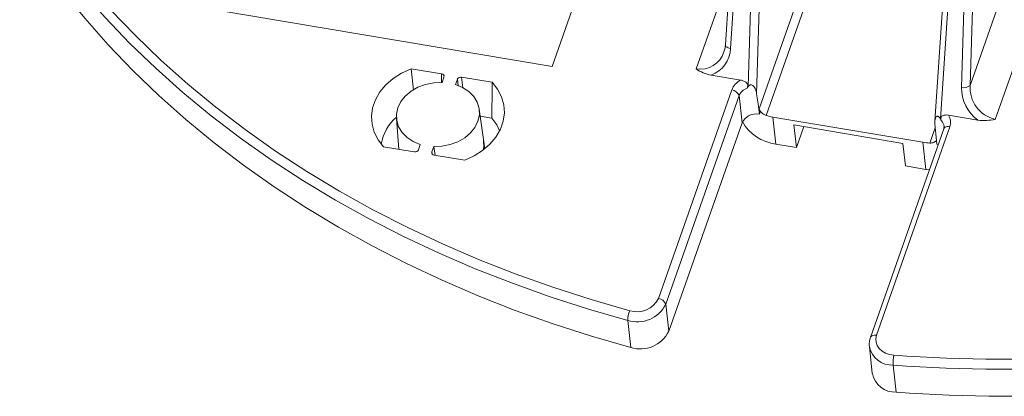
# Model space of a CAD drawing. Units: millimetres. Extents: x -74 to 57, y -64 to 10.
# Drawn here: x -74 to -5, y -64 to -37 of the extents above; entities that cross this region are included whole.
import ezdxf

# ---------------------------------------------------------------- set-up
doc = ezdxf.new("R2010")
doc.units = ezdxf.units.MM

msp = doc.modelspace()

# ---------------------------------------------------------------- linework, layer by layer
at = {"color": 7, "linetype": 'Continuous', "lineweight": 15}
for p, q in [((-22.795, -14.238), (-24.429, -38.942)), ((-22.432, -14.488), (-24.065, -39.191)), ((-22.825, -41.877), (-21.972, -14.565)), ((-21.356, -14.424), (-22.229, -42.378)), ((-7.832, -16.756), (-9.655, -44.319)), ((-7.469, -17.006), (-9.264, -44.159)), ((-7.785, -41.931), (-7.009, -17.083)), ((-6.393, -16.942), (-7.169, -41.79)), ((-36.644, -40.465), (-32.398, -28.388)), ((-7.169, -41.79), (-3.05, -30.075)), ((-0.995, -31.667), (-5.397, -44.184)), ((-22.045, -43.434), (-18.516, -33.397)), ((-18.133, -34.168), (-21.559, -43.911)), ((-60.684, -36.419), (-36.644, -40.465)), ((-44.445, -40.976), (-46.593, -40.614)), ((-46.593, -40.614), (-46.425, -42.138)), ((-44.403, -41.577), (-44.272, -41.205)), ((-43.331, -41.363), (-43.462, -41.735)), ((-40.877, -41.576), (-43.026, -41.215)), ((-23.352, -41.423), (-25.433, -41.072)), ((-29.155, -56.818), (-23.985, -42.116)), ((-23.469, -42.514), (-28.639, -57.217)), ((-23.258, -44.421), (-23.469, -42.514)), ((-41.4, -46.267), (-41.786, -43.473)), ((-22.003, -43.749), (-22.045, -43.434)), ((-47.627, -44.12), (-47.447, -46.292)), ((-41.719, -43.962), (-40.896, -44.1)), ((-28.427, -59.124), (-23.258, -44.421)), ((-22.031, -43.828), (-22.003, -43.749)), ((-21.08, -44.021), (-10.503, -45.801)), ((-21.08, -44.021), (-20.869, -45.928)), ((-8.702, -43.888), (-6.62, -44.238)), ((-19.603, -44.582), (-11.91, -45.876)), ((-19.603, -44.582), (-19.427, -46.171)), ((-18.909, -44.698), (-19.427, -46.171)), ((-9.036, -44.857), (-14.206, -59.559)), ((-8.6, -44.705), (-13.769, -59.407)), ((-10.503, -45.801), (-10.292, -47.708)), ((-48.526, -46.111), (-46.377, -46.472)), ((-46.072, -46.324), (-45.941, -45.952)), ((-45, -46.11), (-45.131, -46.482)), ((-45, -46.11), (-44.889, -46.723)), ((-20.869, -45.928), (-19.427, -46.171)), ((-11.91, -45.876), (-11.734, -47.465)), ((-9.423, -45.955), (-9.53, -45.932)), ((-44.958, -46.711), (-42.81, -47.073)), ((-11.734, -47.465), (-10.292, -47.708)), ((-10.292, -47.708), (-10.051, -47.742)), ((-28.639, -57.217), (-28.427, -59.124)), ((-31.105, -60.261), (-31.316, -58.354)), ((-14.28, -60.188), (-14.284, -60.144)), ((-14.28, -60.188), (-14.069, -62.095)), ((-12.592, -61.505), (-12.381, -63.412))]:
    msp.add_line(p, q, dxfattribs=at)
at = {"color": 8, "linetype": 'Continuous', "lineweight": 15}
for p, q in [((-26.485, -40.635), (-24.091, -33.827)), ((-44.455, -41.576), (-44.445, -40.976)), ((-43.279, -41.799), (-43.331, -41.363)), ((-43.026, -41.215), (-42.937, -41.955)), ((-10.004, -45.855), (-9.628, -44.785)), ((-45.131, -46.482), (-45.083, -46.654))]:
    msp.add_line(p, q, dxfattribs=at)
at = {"color": 7, "linetype": 'Continuous', "lineweight": 15, "flags": 128}
for points in [[(-73.778, -28.763), (-72.421, -30.756), (-70.969, -32.705), (-69.423, -34.607), (-67.785, -36.461), (-66.056, -38.263), (-64.24, -40.011), (-62.339, -41.703), (-60.355, -43.336), (-58.292, -44.909), (-56.15, -46.419), (-53.935, -47.865), (-51.648, -49.243), (-49.293, -50.553), (-46.872, -51.793), (-44.389, -52.961), (-41.848, -54.055), (-39.251, -55.075), (-36.602, -56.018), (-33.904, -56.884), (-31.162, -57.671)], [(-31.316, -58.354), (-34.075, -57.562), (-36.788, -56.691), (-39.453, -55.742), (-42.066, -54.716), (-44.623, -53.615), (-47.121, -52.44), (-49.556, -51.193), (-51.926, -49.875), (-54.227, -48.488), (-56.456, -47.034), (-58.61, -45.514), (-60.687, -43.932), (-62.683, -42.289), (-64.595, -40.586), (-66.422, -38.828), (-68.161, -37.015), (-69.81, -35.15), (-71.365, -33.235), (-72.826, -31.275), (-74.191, -29.269)], [(-73.98, -31.176), (-72.615, -33.182), (-71.154, -35.143), (-69.598, -37.057), (-67.95, -38.922), (-66.211, -40.735), (-64.384, -42.493), (-62.471, -44.196), (-60.476, -45.839), (-58.399, -47.422), (-56.245, -48.941), (-54.016, -50.395), (-51.715, -51.782), (-49.345, -53.1), (-46.91, -54.347), (-44.412, -55.522), (-41.855, -56.624), (-39.242, -57.649), (-36.577, -58.598), (-33.863, -59.469), (-31.105, -60.261)], [(-46.593, -40.614), (-47.257, -40.922), (-47.854, -41.305), (-48.37, -41.753), (-48.791, -42.256), (-49.106, -42.8), (-49.307, -43.371), (-49.388, -43.954), (-49.348, -44.535), (-49.188, -45.097), (-48.911, -45.627), (-48.526, -46.111)], [(-45.941, -45.952), (-46.445, -45.743), (-46.88, -45.457), (-47.227, -45.107), (-47.473, -44.707), (-47.608, -44.272), (-47.626, -43.819), (-47.528, -43.368), (-47.316, -42.936), (-46.999, -42.54), (-46.59, -42.196), (-46.106, -41.918), (-45.565, -41.718), (-44.99, -41.603), (-44.403, -41.577)], [(-42.81, -47.073), (-42.146, -46.766), (-41.549, -46.383), (-41.033, -45.934), (-40.612, -45.431), (-40.297, -44.887), (-40.096, -44.316), (-40.015, -43.733), (-40.055, -43.153), (-40.215, -42.59), (-40.492, -42.06), (-40.877, -41.576)], [(-43.462, -41.735), (-42.958, -41.944), (-42.523, -42.23), (-42.176, -42.58), (-41.93, -42.98), (-41.795, -43.415), (-41.777, -43.868), (-41.876, -44.319), (-42.088, -44.751), (-42.404, -45.147), (-42.813, -45.491), (-43.298, -45.769), (-43.838, -45.969), (-44.414, -46.085), (-45, -46.11)], [(-22.031, -43.828), (-22.13, -43.103), (-22.229, -42.378)], [(-40.896, -44.1), (-40.551, -44.576), (-40.352, -45)], [(-9.652, -44.495), (-9.591, -45.213), (-9.53, -45.932)], [(-13.769, -59.407), (-13.821, -59.65), (-13.806, -59.892), (-13.725, -60.124), (-13.583, -60.335), (-13.384, -60.516), (-13.139, -60.657), (-12.857, -60.755), (-12.552, -60.803)]]:
    msp.add_lwpolyline(points, dxfattribs=at)
at = {"color": 8, "linetype": 'Continuous', "lineweight": 15, "flags": 128}
for points in [[(-24.429, -38.942), (-24.425, -38.978), (-24.404, -39.023), (-24.365, -39.067), (-24.309, -39.107), (-24.238, -39.142), (-24.156, -39.17), (-24.065, -39.191)], [(-8.6, -44.705), (-8.693, -44.695), (-8.781, -44.698), (-8.861, -44.713), (-8.929, -44.74), (-8.984, -44.779), (-9.022, -44.826), (-9.036, -44.857)], [(-41.479, -45.69), (-41.472, -46.113), (-41.512, -46.355)], [(-13.769, -59.407), (-13.863, -59.397), (-13.951, -59.4), (-14.031, -59.416), (-14.099, -59.443), (-14.154, -59.481), (-14.192, -59.529), (-14.206, -59.559)]]:
    msp.add_lwpolyline(points, dxfattribs=at)
at = {"color": 8, "linetype": 'Continuous', "lineweight": 15}
for centre, radius, start, end in [((-26.216, -38.881), 1.774, 261.29381, 341.99426), ((-9.651, -44.749), 0.643, 7.15588, 45.04046), ((-12.678, -59.875), 1.632, 191.03485, 273.02324)]:
    msp.add_arc(centre, radius, start, end, dxfattribs=at)
at = {"color": 7, "linetype": 'Continuous', "lineweight": 15}
for centre, radius, start, end in [((-26.173, -39.096), 2.11, 290.52851, 357.41388), ((-44.45, -41.16), 0.184, 345.6453, 88.38032), ((-43.085, -41.482), 0.274, 77.57769, 154.30095), ((-22.764, -42.595), 1.312, 116.65232, 158.55722), ((-24.029, -42.706), 0.592, 18.87686, 85.72859), ((-22.611, -42.867), 0.927, 108.41237, 157.66916), ((-21.743, -42.742), 1.385, 141.34544, 146.95869), ((-7.612, -41.269), 0.684, 255.41477, 310.38879), ((-4.994, -41.97), 2.791, 179.19661, 234.36228), ((-4.904, -41.967), 2.271, 175.54606, 257.48668), ((-45.545, -46.429), 3.188, 130.90467, 170.87908), ((-22.269, -44.902), 1.1, 77.51474, 154.0739), ((-20.501, -42.833), 3.117, 209.02926, 263.21662), ((-20.406, -39.997), 4.08, 253.57715, 260.48765), ((-10.926, -45.077), 1.899, 24.35815, 28.90764), ((-9.456, -44.397), 0.91, 340.22123, 34.00182), ((-9.785, -41.524), 4.337, 260.47625, 267.11091), ((-46.318, -46.205), 0.274, 257.57769, 334.30095), ((-44.953, -46.528), 0.184, 165.6453, 268.38032), ((-4.793, 42.868), 103.961, 265.7198, 298.30114), ((-4.786, 42.798), 104.594, 265.7198, 298.30114), ((-4.575, 40.891), 104.594, 265.7198, 298.30114), ((-30.656, -56.074), 1.675, 252.38654, 333.64398), ((-29.199, -57.408), 0.592, 18.87686, 85.72859), ((-30.64, -56.225), 2.234, 252.38654, 333.64398), ((-29.913, -58.31), 1.403, 152.90483, 181.7916), ((-30.429, -58.132), 2.234, 252.38654, 333.64398), ((-9.864, -61.308), 2.735, 169.36391, 184.13912), ((-12.467, -61.782), 1.632, 191.03485, 273.02324)]:
    msp.add_arc(centre, radius, start, end, dxfattribs=at)
for points, knots in [([(-24.429, -38.942), (-24.435, -39.008), (-24.449, -39.176), (-24.503, -39.33), (-24.536, -39.424)], [0, 0, 0, 0, 0.390147, 1, 1, 1, 1]), ([(-25.433, -41.072), (-25.634, -41.039), (-25.819, -40.979), (-26.169, -40.827), (-26.332, -40.734), (-26.485, -40.635)], [0, 0, 0, 0, 0.5, 0.5, 1, 1, 1, 1]), ([(-23.352, -41.423), (-23.279, -41.435), (-23.207, -41.456), (-23.069, -41.518), (-23.002, -41.559), (-22.893, -41.663), (-22.852, -41.731), (-22.841, -41.868), (-22.868, -41.932), (-22.904, -41.987)], [0, 0, 0, 0, 0.25, 0.25, 0.5, 0.5, 0.75, 0.75, 1, 1, 1, 1]), ([(-22.229, -42.378), (-22.239, -42.307), (-22.254, -42.235), (-22.299, -42.091), (-22.328, -42.019), (-22.389, -41.914), (-22.412, -41.88), (-22.47, -41.816), (-22.504, -41.785), (-22.575, -41.757), (-22.603, -41.752), (-22.659, -41.755), (-22.687, -41.764), (-22.759, -41.802), (-22.794, -41.839), (-22.825, -41.877)], [0, 0, 0, 0, 0.25, 0.25, 0.5, 0.5, 0.625, 0.625, 0.75, 0.75, 0.8125, 0.8125, 0.875, 0.875, 1, 1, 1, 1]), ([(-21.559, -43.911), (-21.68, -43.875), (-21.798, -43.801), (-21.975, -43.622), (-22.034, -43.518), (-22.045, -43.434)], [0, 0, 0, 0, 0.5, 0.5, 1, 1, 1, 1]), ([(-9.264, -44.159), (-9.291, -44.111), (-9.321, -44.064), (-9.381, -44.003), (-9.403, -43.986), (-9.448, -43.966), (-9.469, -43.963), (-9.522, -43.97), (-9.546, -43.991), (-9.585, -44.039), (-9.599, -44.067), (-9.634, -44.155), (-9.646, -44.22), (-9.659, -44.355), (-9.658, -44.424), (-9.652, -44.495)], [0, 0, 0, 0, 0.125, 0.125, 0.1875, 0.1875, 0.25, 0.25, 0.375, 0.375, 0.5, 0.5, 0.75, 0.75, 1, 1, 1, 1]), ([(-9.197, -44.294), (-9.227, -44.227), (-9.247, -44.156), (-9.224, -44.024), (-9.176, -43.972), (-9.059, -43.905), (-8.99, -43.888), (-8.849, -43.873), (-8.775, -43.876), (-8.702, -43.888)], [0, 0, 0, 0, 0.25, 0.25, 0.5, 0.5, 0.75, 0.75, 1, 1, 1, 1]), ([(-6.62, -44.238), (-6.42, -44.272), (-6.217, -44.278), (-5.805, -44.254), (-5.597, -44.223), (-5.397, -44.184)], [0, 0, 0, 0, 0.5, 0.5, 1, 1, 1, 1]), ([(-9.02, -44.669), (-9.016, -44.686), (-9.002, -44.745), (-9.022, -44.81), (-9.036, -44.857)], [0, 0, 0, 0, 0.289254, 1, 1, 1, 1]), ([(-9.544, -45.623), (-9.545, -45.63), (-9.551, -45.672), (-9.616, -45.742), (-9.732, -45.817), (-9.871, -45.855), (-9.966, -45.855), (-10.004, -45.855)], [0, 0, 0, 0, 0.049293, 0.30036, 0.557476, 0.822973, 1, 1, 1, 1]), ([(-14.206, -59.559), (-14.23, -59.636), (-14.288, -59.824), (-14.284, -60.02), (-14.281, -60.136)], [0, 0, 0, 0, 0.40647, 1, 1, 1, 1])]:
    msp.add_open_spline(points, degree=3, knots=knots, dxfattribs=at)
msp.add_open_spline([(-40.877, -41.576), (-40.882, -42.418), (-40.889, -43.259), (-40.896, -44.1)], degree=3, dxfattribs=at)

doc.saveas('drawing.dxf')
